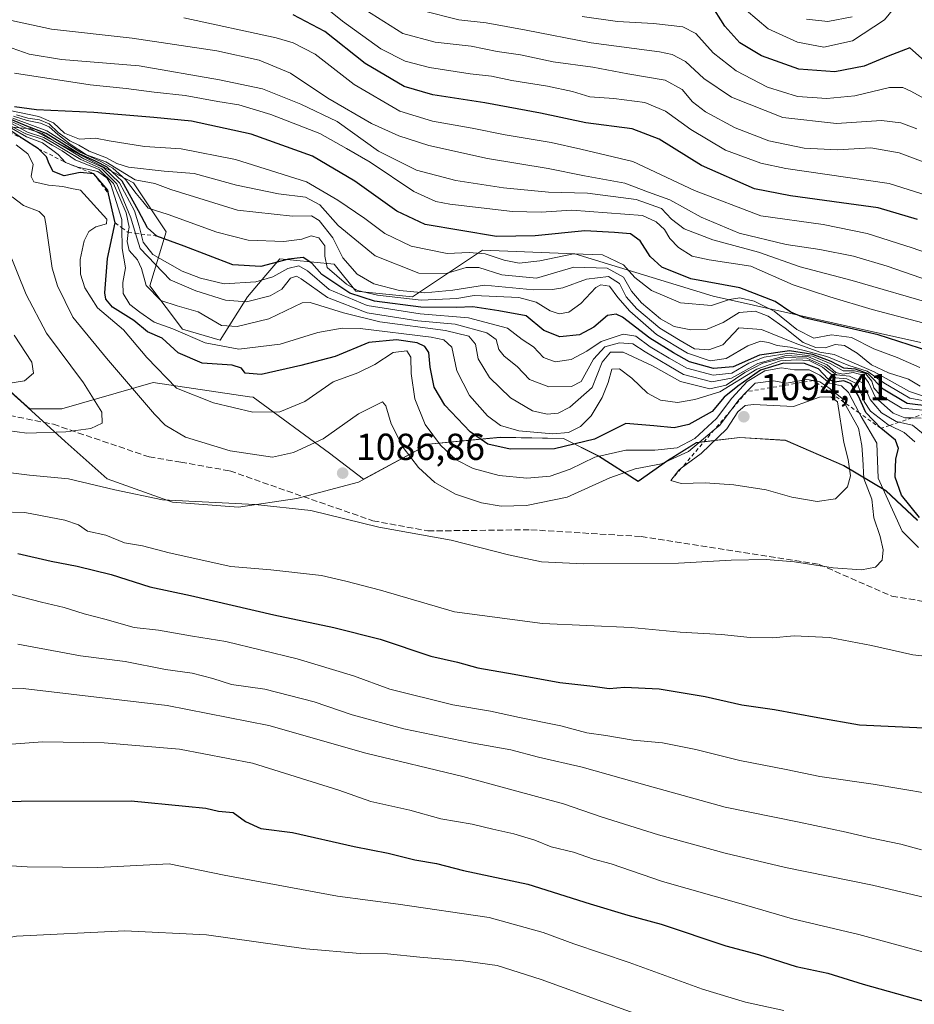
# Model space of a CAD drawing. Units: metres. Extents: x 576568 to 580016, y 4745042 to 4747404.
# Drawn here: x 579026 to 579264, y 4745884 to 4746147 of the extents above; entities that cross this region are included whole.
import ezdxf

# ---------------------------------------------------------------- set-up
doc = ezdxf.new("R2010")
doc.units = ezdxf.units.M
doc.header["$MEASUREMENT"] = 0
doc.linetypes.add('DGN Style 2', pattern=[1.648017, 0.98881, -0.659207])
doc.linetypes.add('DGN Style 3', pattern=[2.307223, 1.648017, -0.659207])
for name, color, linetype, lineweight in [('Arbolado forestal CxS', 92, 'Continuous', 0), ('Curva de nivel maestra', 30, 'Continuous', 30), ('Curva de nivel normal', 30, 'Continuous', 0), ('Entidad de ámbito territorial', 7, 'Continuous', 0), ('Entidad de ámbito territorial CxS', 92, 'Continuous', 0), ('Escarpado lineal', 30, 'DGN Style 2', 0), ('Espacio natural protegido', 121, 'Continuous', 13), ('Espacio natural protegido CxS', 121, 'Continuous', 0), ('Municipio', 91, 'Continuous', 13), ('Municipio CxS', 4, 'Continuous', 0), ('Pastizal CxS', 92, 'Continuous', 0), ('Prado CxS', 92, 'Continuous', 0), ('Punto de cota en terreno', 7, 'Continuous', 0), ('Roquedo CxS', 135, 'Continuous', 0), ('Rótulo de punto de cota en terreno', 7, 'Continuous', 0), ('Senda', 7, 'DGN Style 3', 0)]:
    doc.layers.add(name, color=color, linetype=linetype, lineweight=lineweight)
doc.styles.add('Style-Arial', font='txt')

# ---------------------------------------------------------------- blocks, each defined once
blk = doc.blocks.new('*U9')
at = {"layer": 'Pastizal CxS', "color": 92, "linetype": 'Continuous', "lineweight": 0}
blk.add_polyline3d([(579016.5129, 4746053.7957, 1097.609), (579026.9529, 4746044.4055, 1093.8787), (579028.4403, 4746043.0579, 1093.3658), (579037.0477, 4746043.0579, 1092.6953), (579061.3641, 4746050.1171, 1081.6246), (579087.0707, 4746046.3361, 1076.7015), (579088.0335, 4746046.1945, 1076.6628), (579108.4277, 4746031.2905, 1085.1291), (579117.5289, 4746024.3307, 1086.9472), (579134.8819, 4746033.7035, 1081.3597), (579153.9721, 4746035.5335, 1071.6505), (579170.8817, 4746035.2229, 1069.5665), (579180.2317, 4746030.5525, 1077.103), (579190.8217, 4746023.8223, 1085.9569), (579198.6515, 4746029.3323, 1081.5358), (579206.3313, 4746034.0823, 1079.7155), (579217.9215, 4746035.4823, 1092.7953), (579230.1115, 4746034.7117, 1092.7139), (579245.6711, 4746027.9417, 1091.9984), (579256.9009, 4746021.3313, 1081.375), (579265.3209, 4746013.3611, 1076.2113)], dxfattribs=at)
blk = doc.blocks.new('*U13')
at = {"layer": 'Arbolado forestal CxS', "color": 92, "linetype": 'Continuous', "lineweight": 0}
blk.add_polyline3d([(579266.2265, 4746060.8414, 1022.6139), (579210.8343, 4746073.1517, 1025.9033), (579173.9063, 4746084.4362, 1028.3647), (579149.2873, 4746085.4623, 1026.522), (579130.6007, 4746073.0073, 1039.5027), (579115.4249, 4746074.4525, 1045.1885), (579109.6449, 4746081.6793, 1043.9334), (579098.8121, 4746082.7628, 1046.9048), (579095.1921, 4746083.1249, 1046.4295), (579091.4887, 4746078.8043, 1050.3426), (579086.5211, 4746073.0081, 1056.646), (579079.2949, 4746061.447, 1067.0354), (579069.1779, 4746064.3365, 1067.712), (579060.5073, 4746075.8994, 1065.0893), (579064.8425, 4746090.3511, 1047.0598), (579056.1715, 4746103.3593, 1037.0512), (579028.7121, 4746117.8118, 1032.6914), (578994.0265, 4746120.7031, 1044.5075)], dxfattribs=at)
blk = doc.blocks.new('5PATER')
at = {"layer": 'Prado CxS', "linetype": 'Continuous', "lineweight": 0}
h = blk.add_hatch(color=51, dxfattribs=at)
edge = h.paths.add_edge_path()
edge.add_ellipse((0, 0), major_axis=(-0.11, -0.111), ratio=0.999422, start_angle=0, end_angle=360)

msp = doc.modelspace()

# ---------------------------------------------------------------- linework, layer by layer
at = {"layer": 'Arbolado forestal CxS', "color": 92, "linetype": 'Continuous', "lineweight": 0}
msp.add_polyline3d([(578994.0265, 4746120.7031, 1044.5075), (579028.7121, 4746117.8118, 1032.6914), (579056.1715, 4746103.3593, 1037.0512), (579064.8425, 4746090.3511, 1047.0598), (579060.5073, 4746075.8994, 1065.0893), (579069.1779, 4746064.3365, 1067.712), (579079.2949, 4746061.447, 1067.0354), (579086.5211, 4746073.0081, 1056.646), (579091.4887, 4746078.8043, 1050.3426), (579095.1921, 4746083.1249, 1046.4295), (579098.8121, 4746082.7628, 1046.9048), (579109.6449, 4746081.6793, 1043.9334), (579115.4249, 4746074.4525, 1045.1885), (579130.6007, 4746073.0073, 1039.5027), (579149.2873, 4746085.4623, 1026.522), (579173.9063, 4746084.4362, 1028.3647), (579210.8343, 4746073.1517, 1025.9033), (579266.2265, 4746060.8414, 1022.6139)], dxfattribs=at)
at = {"layer": 'Curva de nivel maestra', "color": 30, "linetype": 'Continuous', "lineweight": 30, "flags": 128}
for points, elevation in [([(579487.29, 4746078.3301), (579466.9, 4746082.4801), (579444.76, 4746086.4401), (579411.21, 4746093.4701), (579383.2, 4746098.0101), (579361.85, 4746101.9001), (579336.34, 4746108.2501), (579313.86, 4746115.0001), (579295.32, 4746120.3401), (579283.73, 4746124.9001), (579273.87, 4746130.3101), (579268.04, 4746135.2601), (579263.32, 4746139.4101), (579257.55, 4746137.1701), (579251.1, 4746134.4901), (579243.3, 4746133.0101), (579233.71, 4746133.7101), (579223.68, 4746137.2801), (579217.98, 4746140.7401), (579213.89, 4746145.2201), (579210.08, 4746151.2201)], 975), ([(579265.38, 4746093.6301), (579254.87, 4746096.7601), (579245.08, 4746098.0401), (579231.46, 4746099.9701), (579221.86, 4746101.8201), (579207.72, 4746108.0401), (579196.44, 4746115.0801), (579189.18, 4746117.8201), (579176.87, 4746119.4101), (579164.76, 4746121.9901), (579149.91, 4746124.7801), (579135.97, 4746126.8901), (579128.36, 4746129.1301), (579117.97, 4746135.2201), (579107.23, 4746143.7801), (579098.78, 4746148.1901)], 1000), ([(579285.16, 4746053.0901), (579254.87, 4746062.8701), (579235.07, 4746067.3901), (579231.52, 4746068.8501), (579227.39, 4746071.7101), (579217.9, 4746075.3601), (579204.9, 4746077.7601), (579197.09, 4746080.8801), (579193.99, 4746083.7201), (579191.33, 4746087.9401), (579188.77, 4746089.8301), (579184.49, 4746090.1501), (579176.58, 4746090.5701), (579163.3, 4746089.2801), (579152.99, 4746089.0601), (579133.94, 4746092.2401), (579126.42, 4746095.8201), (579115.16, 4746103.8801), (579103.92, 4746110.4701), (579087.57, 4746116.3601), (579071.6, 4746119.8301), (579061.54, 4746120.8001), (579045.52, 4746122.1501), (579030.24, 4746122.8601), (579024.36, 4746123.6501)], 1025), ([(579269.12, 4746043.6801), (579262.55, 4746044.5201), (579256.19, 4746048.3801), (579252.14, 4746052.4301), (579248.83, 4746053.6501), (579245.66, 4746053.9701), (579242.35, 4746055.6901), (579237.45, 4746057.6101), (579231.16, 4746058.6001), (579223.17, 4746057.4001), (579216.16, 4746054.3401), (579210.93, 4746053.8501), (579204.47, 4746055.6201), (579200.21, 4746058.0401), (579193.96, 4746061.9901), (579186.6, 4746067.5201), (579184.98, 4746068.3301), (579182.66, 4746067.9601), (579178.98, 4746064.9301), (579175.14, 4746062.8601), (579169.94, 4746062.3401), (579165.61, 4746064.0201), (579160.94, 4746067.9001), (579153.63, 4746069.2601), (579146.69, 4746070.3301), (579142.3, 4746070.1501), (579132.82, 4746070.2001), (579120.45, 4746071.8201), (579113.82, 4746073.9501), (579106.4, 4746078.9501), (579103.72, 4746081.9601), (579101.42, 4746083.4501), (579097.52, 4746083.0101), (579090.09, 4746081.0901), (579082.62, 4746081.5001), (579069.62, 4746086.4901), (579062.38, 4746089.2001), (579059.83, 4746091.3801), (579057.5, 4746095.9601), (579053.11, 4746103.8001), (579049.13, 4746107.5401), (579046.14, 4746109.1001), (579041.62, 4746111.1201), (579032.84, 4746116.5801), (579027.63, 4746118.5501), (579023.65, 4746120.2301)], 1050), ([(579265.9, 4746014.1401), (579261.08, 4746020.0501), (579259.42, 4746024.9001), (579259.56, 4746029.8001), (579260.3, 4746032.5601), (579259.51, 4746034.7801), (579255.6, 4746037.9001), (579251.52, 4746042.1001), (579249.5, 4746046.6601), (579247.64, 4746049.7501), (579245.65, 4746050.5801), (579243.24, 4746050.2201), (579241.43, 4746051.0901), (579238.95, 4746053.7501), (579235.19, 4746055.2301), (579229.6, 4746055.3001), (579223.48, 4746053.4401), (579217.43, 4746049.1801), (579213.76, 4746046.2101), (579210.55, 4746042.3601), (579204.36, 4746038.9601), (579200.42, 4746038.0701), (579194.95, 4746038.6101), (579187.55, 4746039.1801), (579179.17, 4746035.0301), (579168.45, 4746032.4101), (579156.66, 4746032.3101), (579150.7, 4746033.6801), (579145.98, 4746036.9601), (579139.22, 4746044.0801), (579136.39, 4746048.8901), (579135.33, 4746054.1901), (579134.91, 4746058.1401), (579133.86, 4746059.7001), (579131.79, 4746060.7201), (579126.28, 4746061.5401), (579118.94, 4746060.7601), (579109.94, 4746057.0201), (579100.76, 4746054.6701), (579090.22, 4746052.2701), (579085.96, 4746052.6001), (579084.98, 4746053.9501), (579082.42, 4746054.7201), (579074.48, 4746055.3001), (579068.02, 4746058.0201), (579063.74, 4746061.9801), (579059.89, 4746063.6801), (579056.22, 4746066.6901), (579050.57, 4746070.2601), (579048.79, 4746072.3501), (579048.52, 4746074.0901), (579049.17, 4746083.2501), (579051.22, 4746092.7201), (579049.4613, 4746100.4961), (579049.25, 4746101.4301), (579045.59, 4746105.8301), (579041.89, 4746106.1601), (579037.62, 4746105.2801), (579034.7, 4746106.3901), (579033.65, 4746108.4501), (579032.96, 4746110.3501), (579030.75, 4746112.5101), (579026.645, 4746115.1761), (579023.39, 4746117.2901)], 1075), ([(579025.23, 4746004.5401), (579034.14, 4746002.4501), (579041.06, 4746001.1501), (579050.14, 4745998.8901), (579060.51, 4745995.6001), (579071.31, 4745993.2901), (579093.61, 4745988.1801), (579109.57, 4745984.7201), (579122, 4745981.6601), (579135.47, 4745977.1201), (579142.56, 4745975.5501), (579147.98, 4745974.0301), (579157.76, 4745972.3301), (579169.89, 4745970.0601), (579178.71, 4745969.1501), (579183.07, 4745968.5201), (579187.15, 4745968.8201), (579196.38, 4745968.3801), (579208.7, 4745966.3701), (579218.48, 4745964.1401), (579227.21, 4745962.8801), (579238.73, 4745960.7201), (579249.87, 4745958.8001), (579267.02, 4745958.0101)], 1075), ([(579013.24, 4745938.1101), (579026.15, 4745938.4401), (579055.51, 4745938.5001), (579070, 4745937.1401), (579075.44, 4745936.5201), (579078.78, 4745935.7701), (579082.74, 4745935.4001), (579086.02, 4745933.0101), (579090.15, 4745931.1501), (579098.54, 4745930.0301), (579115.04, 4745926.3201), (579124.08, 4745924.5301), (579131.23, 4745922.7401), (579136.95, 4745921.8301), (579144.23, 4745919.9201), (579161.38, 4745916.3101), (579178.03, 4745911.0401), (579188.03, 4745908.0401), (579196.98, 4745905.6501), (579214.24, 4745899.8401), (579222.92, 4745897.4801), (579232.97, 4745894.3501), (579241.41, 4745892.5601), (579250.84, 4745889.6001), (579273.73, 4745883.2101)], 1050)]:
    msp.add_lwpolyline(points, dxfattribs=dict(at, elevation=elevation))
at = {"layer": 'Curva de nivel normal', "color": 30, "linetype": 'Continuous', "lineweight": 0, "flags": 128}
for points, elevation in [([(579219.66, 4746149.43), (579225.54, 4746144.51), (579233.3, 4746140.88), (579240.34, 4746139.63), (579247.97, 4746141.3), (579256.51, 4746146.9), (579263.69, 4746155.63)], 970), ([(579103.23, 4746153.65), (579111.92, 4746146.51), (579122.16, 4746139.16), (579128.64, 4746135.88), (579135.13, 4746134.13), (579145.94, 4746132.48), (579151.65, 4746131.89), (579157.1, 4746130.74), (579166.65, 4746129.18), (579173.27, 4746127.72), (579177.93, 4746126.31), (579184.27, 4746125.88), (579192.6, 4746124.85), (579198.1, 4746122.55), (579204.84, 4746117.6), (579214.1, 4746112.1), (579223.58, 4746108.65), (579230.22, 4746107.26), (579257.75, 4746103.18), (579288.97, 4746093.33)], 995), ([(579116.19, 4746150.68), (579127.98, 4746143.25), (579136.6, 4746140.91), (579146.22, 4746139.85), (579153.16, 4746138.47), (579159.42, 4746137.54), (579168.12, 4746135.72), (579178.74, 4746134.21), (579188.09, 4746132.46), (579198.05, 4746130.78), (579202.53, 4746128.31), (579205.34, 4746124.97), (579208.77, 4746122.33), (579216.68, 4746118.04), (579225.64, 4746114.62), (579235.09, 4746112.64), (579243.96, 4746112.22), (579252.86, 4746112.76), (579260.42, 4746111.42), (579275.8, 4746105.58)], 990), ([(579133.06, 4746149.35), (579142.94, 4746146.84), (579150.28, 4746146.04), (579160.94, 4746144.11), (579178.27, 4746140.74), (579196.54, 4746138.33), (579199.92, 4746137.62), (579203.46, 4746135.73), (579208.32, 4746131.22), (579215.69, 4746126.22), (579229.39, 4746120.82), (579243.72, 4746119.25), (579255.74, 4746120.06), (579260.93, 4746119.42), (579265.14, 4746117.8)], 985), ([(579023.56, 4746146.74), (579034.26, 4746144.35), (579055.78, 4746142.03), (579078.4, 4746138.64), (579089.65, 4746136.09), (579098.02, 4746132.61), (579108.03, 4746126), (579119.67, 4746119.19), (579126.98, 4746115.96), (579134.97, 4746113.36), (579150.58, 4746109.89), (579166.8, 4746107.23), (579176.52, 4746105.3), (579187.22, 4746103.32), (579193.57, 4746100.9), (579199.28, 4746098.83), (579207.64, 4746094.21), (579217.73, 4746089.95), (579230.27, 4746086.93), (579239.3, 4746085.62), (579248.26, 4746083.8), (579257.29, 4746081.14), (579272.95, 4746075.78)], 1010), ([(579069.6, 4746147.39), (579094.2, 4746142.12), (579098.71, 4746140.76), (579104.58, 4746137.7), (579115.01, 4746129.65), (579127.24, 4746122.54), (579135.94, 4746119.81), (579146.49, 4746118.02), (579155.28, 4746116.21), (579167.6, 4746114.14), (579175.54, 4746112.42), (579189.38, 4746109.1), (579205.88, 4746101.31), (579223.58, 4746094.63), (579240.18, 4746092.25), (579251.91, 4746089.85), (579263.94, 4746086.05), (579278.66, 4746080.88)], 1005), ([(579175.88, 4746147.77), (579185.29, 4746146.44), (579194.94, 4746145.92), (579202.76, 4746145.01), (579206.2, 4746143.24), (579210.86, 4746138.11), (579216.94, 4746133.25), (579225.31, 4746128.93), (579233.31, 4746126.47), (579241.19, 4746125.87), (579248.6, 4746126.61), (579257.92, 4746128.81), (579261.45, 4746128.86), (579263.59, 4746127.88), (579275.92, 4746121.11), (579296.31, 4746112.93), (579334.5, 4746101.73), (579373.25, 4746092.92), (579414.1, 4746085.86), (579443.19, 4746079.84), (579460.86, 4746076.54), (579477.98, 4746072.63)], 980), ([(579235.77, 4746147.08), (579241.45, 4746146.43), (579247.93, 4746147.72)], 965), ([(579017.65, 4746141.48), (579028.29, 4746137.69), (579036.95, 4746136.33), (579057.62, 4746134.64), (579079.05, 4746130.89), (579090.59, 4746128.5), (579100.78, 4746124.42), (579110.46, 4746119.76), (579121.55, 4746111.84), (579131.67, 4746106.8), (579142.17, 4746104.05), (579154.86, 4746102.08), (579166.91, 4746100.95), (579177.3, 4746100.64), (579190.28, 4746098.94), (579197.02, 4746096.51), (579199.72, 4746093.72), (579203.05, 4746091.14), (579210.71, 4746088.18), (579222.95, 4746084.86), (579234, 4746081), (579247.95, 4746077.37), (579270.59, 4746070.8)], 1015), ([(579024.34, 4746132.66), (579044.54, 4746129.5), (579054.14, 4746128.58), (579061.65, 4746127.6), (579069.95, 4746126.68), (579078.62, 4746125.11), (579084.24, 4746124.22), (579092.77, 4746121.67), (579105.84, 4746116.53), (579112.98, 4746112.55), (579119.25, 4746108.89), (579130.94, 4746101.12), (579136.78, 4746098.45), (579140.58, 4746097.71), (579157.27, 4746095.79), (579164.96, 4746095.6), (579173.11, 4746096.14), (579191.96, 4746094.65), (579195.63, 4746092.96), (579197.82, 4746090.91), (579199.22, 4746088.58), (579201.55, 4746086.12), (579205.24, 4746083.86), (579209.71, 4746082.86), (579220.87, 4746081.2), (579232.16, 4746076.15), (579241.97, 4746072.96), (579253.23, 4746069.58), (579271.81, 4746064.68)], 1020), ([(579266, 4746054.16), (579259.92, 4746056.79), (579253.72, 4746059.07), (579247.73, 4746062.12), (579242.39, 4746062.83), (579237.72, 4746061.94), (579233.14, 4746064.26), (579227.07, 4746069.15), (579221.8, 4746071.82), (579217.93, 4746072.7), (579215.2, 4746072.25), (579210.38, 4746070.7), (579202.07, 4746071.39), (579194.4, 4746074.66), (579189.96, 4746078.18), (579186.93, 4746081.51), (579181.33, 4746084.15), (579173.52, 4746084.45), (579164.55, 4746082.62), (579159.09, 4746082), (579155.06, 4746082.76), (579149.98, 4746084.49), (579145.74, 4746084.77), (579139.88, 4746084.52), (579130.22, 4746086.54), (579123.19, 4746089.84), (579117.87, 4746093.85), (579110.67, 4746098.75), (579102.34, 4746103.66), (579083.35, 4746109.61), (579068.88, 4746112.47), (579059.09, 4746113.05), (579049.6, 4746114.56), (579046, 4746115.31), (579041.69, 4746115.06), (579037.69, 4746116.67), (579034.76, 4746119.39), (579030.84, 4746121.13), (579022.65, 4746122.75)], 1030), ([(579023.57, 4746119.75), (579027.68, 4746117.87), (579031.8, 4746116.58), (579035.16, 4746114.42), (579038.34, 4746112.54), (579042.87, 4746109.82), (579048.18, 4746107.38), (579052.41, 4746103.41), (579056.44, 4746095.92), (579057.64, 4746091.8), (579058.175, 4746089.7195), (579058.72, 4746087.6), (579061.28, 4746084.25), (579069.08, 4746079.82), (579074, 4746077.94), (579080.35, 4746076.44), (579088.78, 4746076.97), (579093.3, 4746078.33), (579097.32, 4746080.52), (579100.21, 4746081.24), (579102.58, 4746079.89), (579108.36, 4746074.95), (579118.53, 4746070.65), (579132.59, 4746068.41), (579145.53, 4746067.4), (579155.97, 4746064.62), (579159.86, 4746061.62), (579162.89, 4746059.65), (579165.52, 4746056.83), (579168.63, 4746055.62), (579172.95, 4746056.27), (579177.14, 4746058.46), (579180.92, 4746061.07), (579186.76, 4746063.04), (579190.2, 4746062.51), (579193.99, 4746059.64), (579199.12, 4746056.61), (579203.8, 4746053.96), (579210.82, 4746052.07), (579215.78, 4746052.58), (579220.31, 4746055.25), (579224.4, 4746056.87), (579231.09, 4746057.92), (579237.34, 4746057.18), (579242.05, 4746055.19), (579245.52, 4746053.28), (579248.55, 4746053.23), (579251.5, 4746052.49), (579253.19, 4746050.52), (579253.71, 4746048.71), (579255.42, 4746046.75), (579261.19, 4746043.24), (579266.87, 4746042.76)], 1055), ([(579023.93, 4746120.68), (579033, 4746117.3), (579042.06, 4746111.46), (579047.38, 4746109.08), (579050.62, 4746107.28), (579053.96, 4746104.32), (579056.88, 4746100.58), (579058.66, 4746098.45), (579060.06, 4746096.61), (579065.39, 4746094.97), (579078.34, 4746090.21), (579086.73, 4746088.13), (579096.22, 4746087.76), (579101.06, 4746088.38), (579103.56, 4746089.3), (579105.61, 4746088.76), (579107.18, 4746086.58), (579107.19, 4746083.84), (579107.82, 4746080.8), (579113.01, 4746076.33), (579115.91, 4746074.71), (579121.29, 4746073.39), (579132.92, 4746072.09), (579142.38, 4746072.53), (579147.02, 4746073.33), (579159, 4746072.8), (579163.61, 4746071.56), (579167.28, 4746069.28), (579169.71, 4746068.43), (579172.3, 4746068.87), (579175.49, 4746071.23), (579179.54, 4746075.48), (579180.88, 4746076.16), (579183.18, 4746075.86), (579185.39, 4746072.8), (579188.55, 4746069.12), (579195.73, 4746062.94), (579203.94, 4746057.93), (579210.05, 4746055.9), (579214.29, 4746056.51), (579220.03, 4746059.9), (579223.46, 4746061.14), (579225.6, 4746060.84), (579227.93, 4746059.97), (579231.38, 4746059.56), (579235.11, 4746058.68), (579241.16, 4746057.08), (579246.98, 4746054.68), (579251.94, 4746053.17), (579256.4, 4746050.01), (579263.26, 4746045.92), (579274.84, 4746043.84)], 1045), ([(579024.13, 4746121.18), (579027.75, 4746120.03), (579031.28, 4746119.34), (579033.62, 4746118.32), (579035.95, 4746116.28), (579039.24, 4746113.72), (579043.63, 4746110.91), (579048.71, 4746109.01), (579056.58, 4746104.23), (579061.83, 4746103.21), (579066.09, 4746101.63), (579083.86, 4746096.1), (579098.53, 4746094.51), (579103.6, 4746094.58), (579105.68, 4746093.33), (579109.33, 4746088.76), (579112.02, 4746083.43), (579115.78, 4746079), (579120.29, 4746076.41), (579127.16, 4746074.64), (579133.91, 4746074.01), (579141.34, 4746074.77), (579149.79, 4746076.09), (579162.87, 4746074.85), (579167.95, 4746074.94), (579170.71, 4746075.37), (579177.02, 4746077.72), (579182.93, 4746078.42), (579185.86, 4746076.56), (579187.64, 4746072.98), (579190.46, 4746069.79), (579196.62, 4746064.6), (579201.98, 4746061.3), (579205.83, 4746059.14), (579209.63, 4746058.81), (579213.43, 4746060.14), (579217.68, 4746064.67), (579223.75, 4746064.25), (579232.74, 4746060.63), (579239.3, 4746058.21), (579243.08, 4746057.62), (579253.82, 4746052.96), (579263.18, 4746047.7), (579268.01, 4746046.09)], 1040), ([(579024.95, 4746121.54), (579027.9, 4746120.67), (579031.08, 4746120.17), (579033.6, 4746119.12), (579036.05, 4746116.81), (579039.14, 4746114.6), (579041.57, 4746113.43), (579044.29, 4746111.88), (579048.94, 4746110.11), (579051.7, 4746108.58), (579054.84, 4746107.58), (579064.29, 4746106.5), (579072.29, 4746105.9), (579083.62, 4746102.78), (579094.8, 4746100.49), (579102.04, 4746099.54), (579105.82, 4746097.49), (579110.74, 4746091.98), (579120.6, 4746083.92), (579132.3, 4746079.32), (579139.6, 4746079.18), (579144.94, 4746080.79), (579148.31, 4746080.82), (579154.4, 4746078.85), (579163.64, 4746077.98), (579173.6, 4746080.94), (579182.54, 4746080.63), (579186.92, 4746078.2), (579189.06, 4746074.45), (579191.73, 4746071.38), (579196.8, 4746067.12), (579200.45, 4746065.11), (579204.89, 4746064.21), (579209.2, 4746064.4), (579213.52, 4746066.13), (579217.73, 4746068.82), (579222.06, 4746069.19), (579225.52, 4746067.85), (579230.01, 4746064.66), (579234.8, 4746060.78), (579238.18, 4746059.43), (579240.67, 4746059.37), (579243.34, 4746060.28), (579245.84, 4746059.98), (579249.24, 4746057.93), (579253.11, 4746054.86), (579257.58, 4746052.67), (579262.93, 4746050.98), (579266.09, 4746049.17)], 1035), ([(579023.35, 4746118.6), (579027.43, 4746116.46), (579031.73, 4746115.02), (579034.46, 4746113.42), (579037.09, 4746111.89), (579040.59, 4746109.57), (579046.96, 4746106.96), (579050.78, 4746103.19), (579054.21, 4746095.38), (579054.96, 4746091.6), (579054.7507, 4746090.1424), (579054.4, 4746087.7), (579055.02, 4746085.32), (579057.22, 4746082.87), (579058.24, 4746080.54), (579059.54, 4746075.98), (579063.45, 4746071.98), (579067.81, 4746070.56), (579073.38, 4746068.94), (579079.62, 4746065.35), (579083.81, 4746065.11), (579092.23, 4746067.13), (579101.13, 4746071.37), (579103.28, 4746071.51), (579112.13, 4746068.75), (579121.9, 4746066.3), (579139.39, 4746064), (579145.63, 4746062.47), (579147.37, 4746060.31), (579148.11, 4746056.42), (579151.1, 4746051.42), (579156.73, 4746046.04), (579162.62, 4746042.6), (579166.51, 4746041.71), (579169.43, 4746041.98), (579172.6, 4746043.53), (579178.5, 4746048.81), (579181.16, 4746055.53), (579183.4, 4746058.23), (579186.82, 4746058.18), (579194.59, 4746054.56), (579202.09, 4746050.41), (579209.92, 4746048.47), (579214.29, 4746049.38), (579219.3, 4746052.82), (579224.03, 4746055.31), (579230.06, 4746056.84), (579235.86, 4746056.61), (579240.62, 4746054.48), (579243.74, 4746052.16), (579247.18, 4746051.78), (579250.84, 4746049.96), (579252.7, 4746045.62), (579255.71, 4746042.07), (579259.67, 4746039.68), (579260.4012, 4746039.5149), (579264.01, 4746038.7), (579267.86, 4746035.67)], 1065), ([(579264.62, 4746034.29), (579261.81, 4746036.78), (579257.9418, 4746038.6877), (579257.41, 4746038.95), (579252.84, 4746042.46), (579251.08, 4746045.08), (579249.3, 4746049.66), (579246.47, 4746051.12), (579243.45, 4746051.39), (579240, 4746054.2), (579236.47, 4746055.96), (579233.02, 4746056.2), (579228.75, 4746055.95), (579222.49, 4746053.66), (579212.6, 4746047.62), (579205.91, 4746045.55), (579201.3, 4746044.8), (579196.76, 4746045.41), (579193.29, 4746047.26), (579189.1, 4746051.32), (579185.81, 4746053.77), (579183.82, 4746053.72), (579182.76, 4746050.09), (579181.23, 4746046.16), (579178.29, 4746041.21), (579175.43, 4746038.38), (579172.22, 4746036.8), (579168.01, 4746036.41), (579159, 4746037.24), (579154.09, 4746038.69), (579150.64, 4746041.26), (579145.76, 4746046.66), (579142.44, 4746053.21), (579141.05, 4746059.53), (579138.92, 4746061.47), (579135.54, 4746062.18), (579116.61, 4746064.51), (579111.82, 4746064.6), (579105.28, 4746063.48), (579095.26, 4746060.34), (579084.23, 4746059.02), (579075.27, 4746060.74), (579066.62, 4746064.42), (579061.62, 4746066.18), (579057.85, 4746068.92), (579055.12, 4746070.95), (579053.37, 4746073.87), (579053.29, 4746076.83), (579053.98, 4746080.74), (579053.1, 4746085.92), (579053.0288, 4746091.3995), (579053, 4746093.62), (579050.06, 4746102.98), (579049.03, 4746104.77), (579046.66, 4746106.43), (579041.28, 4746107.62), (579038.01, 4746108.8001), (579035.99, 4746110.94), (579031.84, 4746114.06), (579027.61, 4746115.67), (579023.54, 4746118.01)], 1070), ([(579023.55, 4746119.19), (579027.82, 4746116.95), (579032.24, 4746115.53), (579034.95, 4746113.86), (579037.89, 4746112.13), (579042.07, 4746109.63), (579047.65, 4746107.16), (579051.67, 4746103.14), (579055.46, 4746094.07), (579056.7029, 4746089.9013), (579057.89, 4746085.92), (579065.92, 4746077.48), (579072.74, 4746074.54), (579080.68, 4746072.06), (579086.28, 4746071.64), (579092.61, 4746073.29), (579095.68, 4746075.07), (579098.01, 4746077.98), (579099.63, 4746078.47), (579100.9, 4746077.8), (579107.87, 4746072.83), (579118.52, 4746068.75), (579132.05, 4746066.6), (579141.95, 4746065.65), (579150.44, 4746063.35), (579152.94, 4746061.6), (579153.6, 4746058.97), (579155.03, 4746057.17), (579158.5, 4746054.4), (579161.8, 4746050.93), (579166.94, 4746048.93), (579173.06, 4746049.08), (579175.6, 4746050.4), (579178.91, 4746056.33), (579181.91, 4746059.64), (579185.83, 4746060.7), (579189.36, 4746060.42), (579192.67, 4746058.28), (579202.87, 4746052.3), (579210.49, 4746050.34), (579215.68, 4746051.31), (579222.77, 4746055.21), (579230.33, 4746057.32), (579236.29, 4746056.95), (579241.21, 4746054.85), (579243.56, 4746052.81), (579245.38, 4746052.35), (579248.15, 4746052.81), (579250.87, 4746052.07), (579252.3, 4746050.13), (579254.17, 4746046.15), (579258.86, 4746041.96), (579261.96, 4746040.74), (579263.8518, 4746040.6755), (579266.36, 4746040.59)], 1060), ([(579265.6, 4746006.15), (579261.29, 4746010.49), (579254.88, 4746024.64), (579254.46, 4746033.96), (579250.28, 4746041.07), (579249.7894, 4746041.9972), (579246.92, 4746047.42), (579245.09, 4746049.27), (579241.88, 4746049.98), (579239.26, 4746052.08), (579236.48, 4746053.48), (579232.5, 4746053.49), (579229.05, 4746054.04), (579224.61, 4746053.22), (579219.93, 4746050.35), (579215.76, 4746045.96), (579211.74, 4746040.52), (579205.96, 4746035.22), (579201.24, 4746032.66), (579195.27, 4746032.06), (579187.48, 4746032.08), (579179.23, 4746030.24), (579172.65, 4746026.99), (579167.36, 4746025.14), (579161.11, 4746024.58), (579153.67, 4746025.32), (579146.79, 4746027.19), (579142.22, 4746029.53), (579138.09, 4746033.38), (579133.99, 4746038.88), (579131.19, 4746045.81), (579130.24, 4746052.55), (579130.16, 4746056.86), (579129.06, 4746058.62), (579125.39, 4746058.16), (579120.54, 4746054.97), (579116, 4746052.68), (579109.43, 4746050.27), (579101.83, 4746045.1), (579095.16, 4746042.31), (579088, 4746042.23), (579077.48, 4746044.71), (579067.62, 4746048.59), (579059.65, 4746056.76), (579053.46, 4746064.14), (579046.54, 4746070.02), (579043.18, 4746075.37), (579042.02, 4746078.99), (579041.88, 4746082.96), (579042.93, 4746087.92), (579044.18, 4746090.44), (579046.04, 4746091.63), (579048.95, 4746092.44), (579049, 4746093.66), (579041.99, 4746101.46), (579039.62, 4746101.9), (579037.29, 4746102.44), (579033.48, 4746102.8), (579029.54, 4746103.69), (579028.79, 4746105.12), (579029.4, 4746108.34), (579027.9, 4746111.14), (579024.86, 4746113.49)], 1080), ([(579023.78, 4746099.65), (579026.75, 4746097.38), (579030.94, 4746095.76), (579032.4, 4746094.32), (579032.78, 4746092.44), (579034.45, 4746080.59), (579035.85, 4746075.95), (579039.92, 4746067.57), (579048.96, 4746056.6), (579061.77, 4746041.68), (579064.58, 4746038.78), (579069.99, 4746035.51), (579081.97, 4746031.86), (579093.24, 4746030.22), (579098.8, 4746031.45), (579106.78, 4746035.09), (579116.22, 4746041.74), (579122.6, 4746044.97), (579123.47, 4746043.87), (579124.85, 4746039.13), (579128.07, 4746032.82), (579132.16, 4746027.41), (579136.52, 4746023.45), (579142.06, 4746020.37), (579149.01, 4746018), (579154.28, 4746017.12), (579160.98, 4746017.31), (579171.87, 4746019.54), (579183.26, 4746024.68), (579190.03, 4746027.06), (579197.02, 4746028.46), (579204.2, 4746031.7), (579211.0982, 4746037.4978), (579212.6, 4746038.76), (579215.5385, 4746042.6799), (579217.63, 4746045.47), (579219.8397, 4746047.6998), (579222.05, 4746049.93), (579226.96, 4746050.54), (579230.41, 4746049.96), (579235.82, 4746050.94), (579237.5599, 4746050.6201), (579239.3, 4746050.3), (579241.71, 4746048.7), (579245.16, 4746045.98), (579245.8071, 4746044.8051), (579249.61, 4746037.9), (579250.5, 4746033.32), (579250.8, 4746029.67), (579251.06, 4746024.54), (579253.15, 4746019.02), (579253.7, 4746014.05), (579255.37, 4746009.04), (579256.22, 4746005.45), (579255.96, 4746002.73), (579254.14, 4746000.84), (579250.36, 4746000.18), (579242.83, 4746000.65), (579232.55, 4746002.24), (579224.92, 4746002.88), (579215.6, 4746002.69), (579201.6, 4746001.9), (579176.19, 4746001.76), (579164.97, 4746002.31), (579156.18, 4746004.18), (579140.87, 4746008.09), (579121.59, 4746011.52), (579103.45, 4746015.94), (579088.62, 4746017.62), (579063.91, 4746018.82), (579051.16, 4746021.46), (579038.76, 4746024.41), (579028.39, 4746025.41), (579019.04, 4746026.57)], 1085), ([(579022.48, 4746037.28), (579027.68, 4746036.63), (579038.11, 4746036.94), (579044.73, 4746037.82), (579047.74, 4746039.24), (579047.65, 4746042.18), (579042.79, 4746050.05), (579032.96, 4746063.27), (579027.52, 4746073.64), (579022.55, 4746085.94)], 1090), ([(579017.49, 4746049.1), (579027.08, 4746050.58), (579029.45, 4746052.6), (579028.98, 4746055.58), (579024.25, 4746062.73)], 1095), ([(579242.19, 4746046.34), (579239.19, 4746046.25), (579232.25, 4746043.72), (579221.54, 4746044.22), (579219.4, 4746043.97), (579217.38, 4746042.29), (579214.48, 4746037.76), (579207.6, 4746031.22), (579202.3156, 4746027.2478), (579201.68, 4746026.77), (579199.55, 4746024.0201), (579202.29, 4746023.14), (579208.69, 4746023.4), (579216.33, 4746022.84), (579224.99, 4746021.48), (579231.85, 4746019.56), (579238.6, 4746018.38), (579243.44, 4746019.08), (579246.65, 4746022.26), (579247.48, 4746025.22), (579246.89, 4746029.56), (579245.71, 4746034.16), (579243.96, 4746044.95), (579242.19, 4746046.34)], 1090), ([(579020.39, 4746015.61), (579027.14, 4746015.42), (579037.83, 4746013.39), (579041.49, 4746012.14), (579043.85, 4746010.5), (579048.71, 4746009.36), (579053.7, 4746007.35), (579058.56, 4746006.54), (579065.66, 4746004.64), (579082.07, 4746001.01), (579092.77, 4746000.11), (579106.27, 4745998.65), (579112.78, 4745997.16), (579122.03, 4745994.71), (579141.76, 4745988.9), (579165.26, 4745985.82), (579188.96, 4745984.75), (579202.05, 4745983.55), (579213.08, 4745982.87), (579220.73, 4745982.06), (579226.63, 4745981.98), (579232.46, 4745982.54), (579241.88, 4745982.14), (579253.04, 4745979.97), (579264.12, 4745977.48), (579279.86, 4745975.68)], 1080), ([(579023.66, 4745993.57), (579031.59, 4745991.51), (579037.65, 4745990.06), (579043, 4745988.39), (579048.47, 4745987.01), (579056.31, 4745984.77), (579062.77, 4745984.09), (579071.87, 4745982.42), (579080.78, 4745981.04), (579099.83, 4745976.38), (579114.84, 4745971.83), (579124.57, 4745968.35), (579141.32, 4745964.15), (579151.36, 4745962.48), (579159.12, 4745960.78), (579170.19, 4745958.52), (579177.07, 4745956.66), (579182.2, 4745955.92), (579189.45, 4745954.71), (579197.31, 4745953.98), (579206.17, 4745952.24), (579217.92, 4745949.24), (579230.27, 4745946.84), (579239.26, 4745945), (579253.52, 4745942.99), (579268.32, 4745940.52)], 1070), ([(579266.41, 4745925.43), (579260.91, 4745926.93), (579252.68, 4745928.64), (579246.27, 4745930.2), (579233.79, 4745932.8), (579214, 4745936.85), (579193.24, 4745942.57), (579175.87, 4745947.53), (579164.22, 4745950.21), (579156.81, 4745952.14), (579146.36, 4745954.01), (579128.3, 4745957.77), (579114.5, 4745961.45), (579104.32, 4745964.93), (579091.14, 4745968.27), (579082.33, 4745969.53), (579077.33, 4745971.15), (579071.79, 4745972.62), (579064.66, 4745973.56), (579053.95, 4745975.67), (579041.95, 4745977.24), (579025.29, 4745980.34)], 1065), ([(579376.78, 4745884.14), (579345.38, 4745893.16), (579331.14, 4745897.5), (579314.14, 4745901.91), (579304.55, 4745904.92), (579294.59, 4745906.92), (579286.92, 4745908.66), (579275.26, 4745910.87), (579253.33, 4745916.02), (579230.16, 4745920.77), (579214.06, 4745924.55), (579196.19, 4745929.46), (579180.89, 4745934.24), (579170.92, 4745937.7), (579144.06, 4745944.98), (579118.14, 4745951.26), (579092.28, 4745958.65), (579065.11, 4745963.95), (579026.68, 4745968.51), (579008.76, 4745968.69)], 1060), ([(579279.53, 4745894.8), (579249.71, 4745902.85), (579231.98, 4745907.04), (579217.63, 4745911.26), (579197.27, 4745917.02), (579183.61, 4745921.71), (579178.89, 4745922.98), (579173.51, 4745924.84), (579167.63, 4745926.28), (579163.2, 4745928.02), (579157.64, 4745929.75), (579152.05, 4745930.93), (579146.5, 4745932.32), (579138.14, 4745933.74), (579129.85, 4745935.99), (579119.5, 4745938.36), (579110.94, 4745941.33), (579087.91, 4745948.61), (579068.42, 4745952.28), (579048.31, 4745953.96), (579031.94, 4745954.26), (579018.6, 4745953.25)], 1055), ([(579009.02, 4745922.03), (579027.78, 4745920.89), (579046.66, 4745920.72), (579065.62, 4745921.71), (579080.35, 4745918.73), (579110.54, 4745913.11), (579126.76, 4745910.98), (579151.03, 4745907.42), (579165.45, 4745903.38), (579173.66, 4745900.33), (579188.42, 4745895.42), (579207.95, 4745888.29), (579219.43, 4745884.77), (579229.65, 4745882.55)], 1045), ([(579193.66, 4745880.46), (579164.94, 4745890.88), (579153.16, 4745894.57), (579144.15, 4745895.83), (579132.5, 4745896.77), (579123.94, 4745897.72), (579116.61, 4745897.78), (579102.1, 4745899.04), (579075.57, 4745902.76), (579053.8, 4745903.82), (579024.88, 4745902.46), (579009.34, 4745899.66), (578990.21, 4745897.52), (578983.33, 4745896.31), (578976.34, 4745894.46), (578960.04, 4745893.41), (578951.55, 4745892.41), (578946.16, 4745887.96), (578944.88, 4745886.67), (578947.07, 4745884.03)], 1040)]:
    msp.add_lwpolyline(points, dxfattribs=dict(at, elevation=elevation))
at = {"layer": 'Entidad de ámbito territorial', "color": 7, "linetype": 'Continuous', "lineweight": 0, "flags": 128}
for points in [[(579037.874, 4746034.4263), (579026.934, 4746044.331), (579016.4968, 4746053.7222)], [(579066.5371, 4746018.2293), (579049.068, 4746024.391), (579037.874, 4746034.4263)], [(579245.6482, 4746027.871), (579230.0932, 4746034.6482), (579217.8983, 4746035.414), (579206.3131, 4746034.0131), (579198.628, 4746029.2663), (579190.8071, 4746023.7578), (579180.2091, 4746030.4802), (579170.8581, 4746035.1572), (579153.954, 4746035.4663), (579134.8632, 4746033.6371), (579116.1807, 4746023.5424), (579099.7282, 4746019.1441), (579084.191, 4746016.8953), (579066.5371, 4746018.2293)], [(579265.3042, 4746013.2952), (579256.882, 4746021.267), (579245.6482, 4746027.871)]]:
    msp.add_lwpolyline(points, dxfattribs=at)
at = {"layer": 'Entidad de ámbito territorial CxS', "color": 92, "linetype": 'Continuous', "lineweight": 0, "flags": 128}
msp.add_lwpolyline([(579265.3042, 4746013.2952), (579256.882, 4746021.267), (579245.6482, 4746027.8709), (579230.0932, 4746034.6482), (579217.8983, 4746035.414), (579206.3131, 4746034.0131), (579198.628, 4746029.2663), (579190.8071, 4746023.7578), (579180.2091, 4746030.4802), (579170.8581, 4746035.1572), (579153.954, 4746035.4663), (579134.8632, 4746033.6371), (579116.1806, 4746023.5423), (579099.7282, 4746019.1441), (579084.191, 4746016.8953), (579066.5371, 4746018.2293), (579049.068, 4746024.391), (579037.874, 4746034.4263), (579026.934, 4746044.331), (579016.4968, 4746053.7222)], dxfattribs=at)
at = {"layer": 'Escarpado lineal', "color": 30, "linetype": 'DGN Style 2', "lineweight": 0}
for points in [[(579021.436, 4746117.6064, 1034.3167), (579026.645, 4746115.1761, 1044.0038), (579030.75, 4746112.5101, 1054.5177), (579038.01, 4746108.8001, 1056.7318), (579045.59, 4746105.8301, 1047.8279), (579049.4613, 4746100.4961, 1051.5174), (579051.22, 4746092.7201, 1074.1998), (579053.0288, 4746091.3995, 1072.2698), (579054.7507, 4746090.1424, 1067.5314), (579056.7029, 4746089.9013, 1061.3827), (579058.175, 4746089.7195, 1057.5875), (579062.38, 4746089.2001, 1048.7571)], [(579268.8901, 4746042.3705, 1043.8437), (579263.8518, 4746040.6755, 1049.974), (579260.4012, 4746039.5149, 1058.2769), (579257.9418, 4746038.6877, 1065.821), (579255.6, 4746037.9001, 1075.2945), (579249.7894, 4746041.9972, 1075.499), (579245.8071, 4746044.8051, 1074.7387), (579237.5599, 4746050.6201, 1070.9031), (579219.8397, 4746047.6998, 1078.0047), (579215.5385, 4746042.6799, 1081.2061), (579211.0982, 4746037.4978, 1078.2614), (579202.3156, 4746027.2478, 1086.2404), (579199.55, 4746024.0201, 1087.6468)]]:
    msp.add_polyline3d(points, dxfattribs=at)
at = {"layer": 'Espacio natural protegido', "color": 121, "linetype": 'Continuous', "lineweight": 13, "flags": 128}
for points in [[(579016.4968, 4746053.7222), (579026.9374, 4746044.3325), (579037.874, 4746034.4263)], [(579037.874, 4746034.4263), (579049.07, 4746024.3933), (579066.5371, 4746018.2293)], [(579245.6482, 4746027.871), (579230.0932, 4746034.6482), (579217.8983, 4746035.414), (579206.3131, 4746034.0131), (579198.628, 4746029.2663), (579190.8071, 4746023.7578), (579180.2091, 4746030.4802), (579170.8581, 4746035.1572), (579153.954, 4746035.4663), (579134.8632, 4746033.6371), (579116.1807, 4746023.5424), (579099.7282, 4746019.1441), (579084.191, 4746016.8953), (579066.5371, 4746018.2293)], [(579245.6482, 4746027.871), (579256.8837, 4746021.2697), (579265.3042, 4746013.2952)]]:
    msp.add_lwpolyline(points, dxfattribs=at)
at = {"layer": 'Espacio natural protegido CxS', "color": 121, "linetype": 'Continuous', "lineweight": 0, "flags": 128}
msp.add_lwpolyline([(579016.4968, 4746053.7222), (579026.9374, 4746044.3325), (579037.874, 4746034.4263), (579049.07, 4746024.3933), (579066.5371, 4746018.2293), (579084.191, 4746016.8953), (579099.7282, 4746019.1441), (579116.1806, 4746023.5423), (579134.8632, 4746033.6371), (579153.954, 4746035.4663), (579170.8581, 4746035.1572), (579180.2091, 4746030.4802), (579190.8071, 4746023.7578), (579198.628, 4746029.2663), (579206.3131, 4746034.0131), (579217.8983, 4746035.414), (579230.0932, 4746034.6482), (579245.6482, 4746027.8709), (579256.8837, 4746021.2697), (579265.3042, 4746013.2952)], dxfattribs=at)
at = {"layer": 'Municipio', "color": 91, "linetype": 'Continuous', "lineweight": 13, "flags": 128}
for points in [[(579037.874, 4746034.4263), (579026.934, 4746044.331), (579016.4968, 4746053.7222)], [(579037.874, 4746034.4263), (579026.934, 4746044.331), (579016.4968, 4746053.7222)], [(579066.5371, 4746018.2293), (579049.068, 4746024.391), (579037.874, 4746034.4263)], [(579066.5371, 4746018.2293), (579049.068, 4746024.391), (579037.874, 4746034.4263)], [(579245.6482, 4746027.871), (579230.0932, 4746034.6482), (579217.8983, 4746035.414), (579206.3131, 4746034.0131), (579198.628, 4746029.2663), (579190.8071, 4746023.7578), (579180.2091, 4746030.4802), (579170.8581, 4746035.1572), (579153.954, 4746035.4663), (579134.8632, 4746033.6371), (579116.1807, 4746023.5424), (579099.7282, 4746019.1441), (579084.191, 4746016.8953), (579066.5371, 4746018.2293)], [(579245.6482, 4746027.871), (579230.0932, 4746034.6482), (579217.8983, 4746035.414), (579206.3131, 4746034.0131), (579198.628, 4746029.2663), (579190.8071, 4746023.7578), (579180.2091, 4746030.4802), (579170.8581, 4746035.1572), (579153.954, 4746035.4663), (579134.8632, 4746033.6371), (579116.1807, 4746023.5424), (579099.7282, 4746019.1441), (579084.191, 4746016.8953), (579066.5371, 4746018.2293)], [(579265.3042, 4746013.2952), (579256.882, 4746021.267), (579245.6482, 4746027.871)], [(579265.3042, 4746013.2952), (579256.882, 4746021.267), (579245.6482, 4746027.871)]]:
    msp.add_lwpolyline(points, dxfattribs=at)
at = {"layer": 'Municipio CxS', "color": 4, "linetype": 'Continuous', "lineweight": 0, "flags": 128}
for points in [[(579016.4968, 4746053.7222), (579026.934, 4746044.331), (579037.874, 4746034.4263), (579049.068, 4746024.391), (579066.5371, 4746018.2293), (579084.191, 4746016.8953), (579099.7282, 4746019.1441), (579116.1806, 4746023.5423), (579134.8632, 4746033.6371), (579153.954, 4746035.4663), (579170.8581, 4746035.1572), (579180.2091, 4746030.4802), (579190.8071, 4746023.7578), (579198.628, 4746029.2663), (579206.3131, 4746034.0131), (579217.8983, 4746035.414), (579230.0932, 4746034.6482), (579245.6482, 4746027.8709), (579256.882, 4746021.267), (579265.3042, 4746013.2952)], [(579265.3042, 4746013.2952), (579256.882, 4746021.267), (579245.6482, 4746027.8709), (579230.0932, 4746034.6482), (579217.8983, 4746035.414), (579206.3131, 4746034.0131), (579198.628, 4746029.2663), (579190.8071, 4746023.7578), (579180.2091, 4746030.4802), (579170.8581, 4746035.1572), (579153.954, 4746035.4663), (579134.8632, 4746033.6371), (579116.1806, 4746023.5423), (579099.7282, 4746019.1441), (579084.191, 4746016.8953), (579066.5371, 4746018.2293), (579049.068, 4746024.391), (579037.874, 4746034.4263), (579026.934, 4746044.331), (579016.4968, 4746053.7222)]]:
    msp.add_lwpolyline(points, dxfattribs=at)
at = {"layer": 'Pastizal CxS', "color": 92, "linetype": 'Continuous', "lineweight": 0}
msp.add_polyline3d([(579016.5129, 4746053.7957, 1097.609), (579026.9529, 4746044.4055, 1093.8787), (579028.4403, 4746043.0579, 1093.3658), (579037.0477, 4746043.0579, 1092.6953), (579061.3641, 4746050.1171, 1081.6246), (579087.0707, 4746046.3361, 1076.7015), (579088.0335, 4746046.1945, 1076.6628), (579108.4277, 4746031.2905, 1085.1291), (579117.5289, 4746024.3307, 1086.9472), (579134.8819, 4746033.7035, 1081.3597), (579153.9721, 4746035.5335, 1071.6505), (579170.8817, 4746035.2229, 1069.5665), (579180.2317, 4746030.5525, 1077.103), (579190.8217, 4746023.8223, 1085.9569), (579198.6515, 4746029.3323, 1081.5358), (579206.3313, 4746034.0823, 1079.7155), (579217.9215, 4746035.4823, 1092.7953), (579230.1115, 4746034.7117, 1092.7139), (579245.6711, 4746027.9417, 1091.9984), (579256.9009, 4746021.3313, 1081.375), (579265.3209, 4746013.3611, 1076.2113)], dxfattribs=at)
at = {"layer": 'Roquedo CxS', "color": 135, "linetype": 'Continuous', "lineweight": 0}
for points in [[(578994.0265, 4746120.7031, 1044.5075), (579028.7121, 4746117.8118, 1032.6914), (579056.1715, 4746103.3593, 1037.0512), (579064.8425, 4746090.3511, 1047.0598), (579060.5073, 4746075.8994, 1065.0893), (579069.1779, 4746064.3365, 1067.712), (579079.2949, 4746061.447, 1067.0354), (579086.5211, 4746073.0081, 1056.646), (579091.4887, 4746078.8043, 1050.3426), (579095.1921, 4746083.1249, 1046.4295), (579098.8121, 4746082.7628, 1046.9048), (579109.6449, 4746081.6793, 1043.9334), (579115.4249, 4746074.4525, 1045.1885), (579130.6007, 4746073.0073, 1039.5027), (579149.2873, 4746085.4623, 1026.522), (579173.9063, 4746084.4362, 1028.3647), (579210.8343, 4746073.1517, 1025.9033), (579266.2265, 4746060.8414, 1022.6139)], [(578994.0265, 4746120.7031, 1044.5075), (579028.7121, 4746117.8118, 1032.6914), (579056.1715, 4746103.3593, 1037.0512), (579064.8425, 4746090.3511, 1047.0598), (579060.5073, 4746075.8994, 1065.0893), (579069.1779, 4746064.3365, 1067.712), (579079.2949, 4746061.447, 1067.0354), (579086.5211, 4746073.0081, 1056.646), (579091.4887, 4746078.8043, 1050.3426), (579095.1921, 4746083.1249, 1046.4295), (579098.8121, 4746082.7628, 1046.9048), (579109.6449, 4746081.6793, 1043.9334), (579115.4249, 4746074.4525, 1045.1885), (579130.6007, 4746073.0073, 1039.5027), (579149.2873, 4746085.4623, 1026.522), (579173.9063, 4746084.4362, 1028.3647), (579210.8343, 4746073.1517, 1025.9033), (579266.2265, 4746060.8414, 1022.6139)], [(579265.3209, 4746013.3611, 1076.2113), (579256.9009, 4746021.3313, 1081.375), (579245.6711, 4746027.9417, 1091.9984), (579230.1115, 4746034.7117, 1092.7139), (579217.9215, 4746035.4823, 1092.7953), (579206.3313, 4746034.0823, 1079.7155), (579198.6515, 4746029.3323, 1081.5358), (579190.8217, 4746023.8223, 1085.9569), (579180.2317, 4746030.5525, 1077.103), (579170.8817, 4746035.2229, 1069.5665), (579153.9721, 4746035.5335, 1071.6505), (579134.8819, 4746033.7035, 1081.3597), (579117.5289, 4746024.3307, 1086.9472), (579108.4277, 4746031.2905, 1085.1291), (579088.0335, 4746046.1945, 1076.6628), (579087.0707, 4746046.3361, 1076.7015), (579061.3641, 4746050.1171, 1081.6246), (579037.0477, 4746043.0579, 1092.6953), (579028.4403, 4746043.0579, 1093.3658), (579026.9529, 4746044.4055, 1093.8787), (579016.5129, 4746053.7957, 1097.609)], [(579016.5129, 4746053.7957, 1097.609), (579026.9529, 4746044.4055, 1093.8787), (579028.4403, 4746043.0579, 1093.3658), (579037.0477, 4746043.0579, 1092.6953), (579061.3641, 4746050.1171, 1081.6246), (579087.0707, 4746046.3361, 1076.7015), (579088.0335, 4746046.1945, 1076.6628), (579108.4277, 4746031.2905, 1085.1291), (579117.5289, 4746024.3307, 1086.9472), (579134.8819, 4746033.7035, 1081.3597), (579153.9721, 4746035.5335, 1071.6505), (579170.8817, 4746035.2229, 1069.5665), (579180.2317, 4746030.5525, 1077.103), (579190.8217, 4746023.8223, 1085.9569), (579198.6515, 4746029.3323, 1081.5358), (579206.3313, 4746034.0823, 1079.7155), (579217.9215, 4746035.4823, 1092.7953), (579230.1115, 4746034.7117, 1092.7139), (579245.6711, 4746027.9417, 1091.9984), (579256.9009, 4746021.3313, 1081.375), (579265.3209, 4746013.3611, 1076.2113)]]:
    msp.add_polyline3d(points, dxfattribs=at)
at = {"layer": 'Senda', "color": 7, "linetype": 'DGN Style 3', "lineweight": 0}
msp.add_polyline3d([(579002.6859, 4746045.4862, 1094.2514), (579034.7614, 4746038.9754, 1091.1582), (579060.3242, 4746030.2577, 1087.5196), (579068.7241, 4746028.9094, 1086.8062), (579081.8426, 4746026.526, 1085.8796), (579120.0427, 4746013.2315, 1085.6581), (579134.7013, 4746010.5216, 1085.4465), (579162.1718, 4746010.8351, 1086.4262), (579191.6033, 4746009.0271, 1086.794), (579239.1015, 4746001.6159, 1085.515), (579258.5007, 4745993.1172, 1083.3603), (579282.0554, 4745989.2874, 1083.5399), (579323.5077, 4745985.34, 1085.2154), (579360.8017, 4745978.7761, 1086.4753), (579404.7478, 4745968.707, 1088.0702), (579424.4301, 4745968.3435, 1089.8932), (579440.9088, 4745968.71, 1090.9893), (579471.0368, 4745959.635, 1091.3087), (579482.333, 4745950.1555, 1089.6047)], dxfattribs=at)

# ---------------------------------------------------------------- block references
at = {"layer": 'Arbolado forestal CxS', "color": 92, "linetype": 'Continuous', "lineweight": 0}
msp.add_blockref('*U13', (0, 0), dxfattribs=at)
at = {"layer": 'Pastizal CxS', "color": 92, "linetype": 'Continuous', "lineweight": 0}
msp.add_blockref('*U9', (0, 0), dxfattribs=at)
at = {"layer": 'Punto de cota en terreno', "color": 7, "linetype": 'Continuous', "lineweight": 0, "xscale": 10, "yscale": 10, "zscale": 10}
for p in [(579219, 4746041, 1094.41), (579111.95, 4746025.95, 1086.86)]:
    msp.add_blockref('5PATER', p, dxfattribs=at)

# ---------------------------------------------------------------- texts
at = {"layer": 'Rótulo de punto de cota en terreno', "color": 7, "linetype": 'Continuous', "lineweight": 0, "style": 'Style-Arial'}
for s, p in [('1094,41', (579223.4097, 4746045.4097)), ('1086,86', (579115.4778, 4746029.4778))]:
    msp.add_text(s, height=7, dxfattribs=at).set_placement(p)

doc.saveas('drawing.dxf')
